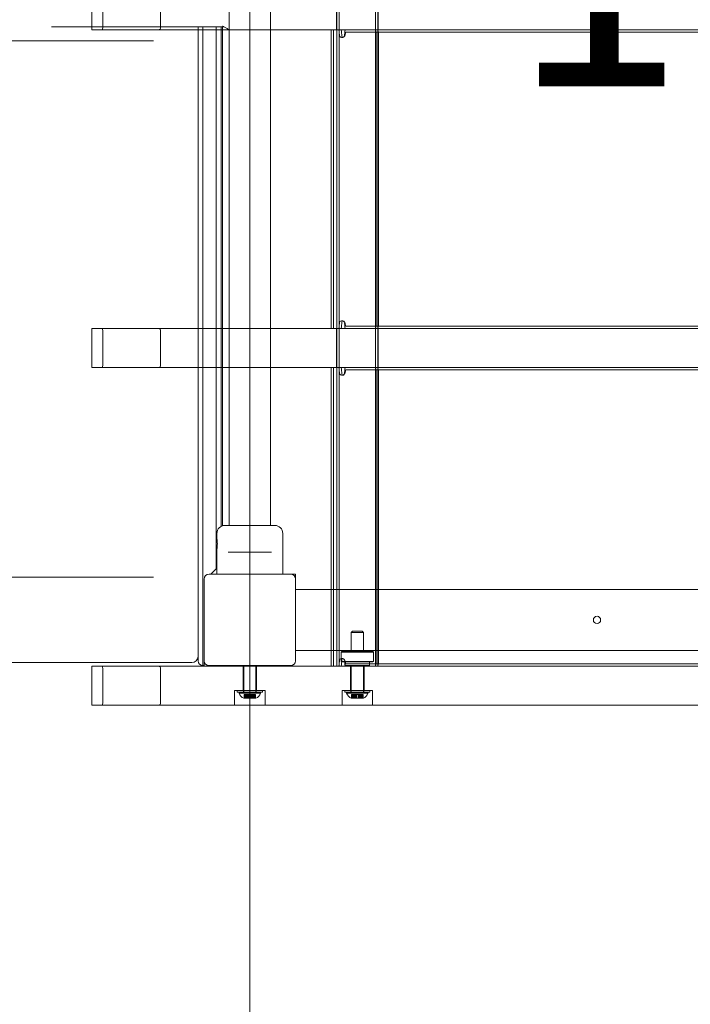
# Model space of a CAD drawing. Units: millimetres. Extents: x 7962 to 22495, y 5048 to 16335.
# Drawn here: x 13316 to 13866, y 11570 to 12377 of the extents above; entities that cross this region are included whole.
import ezdxf

# ---------------------------------------------------------------- set-up
doc = ezdxf.new("R2010")
doc.units = ezdxf.units.MM
doc.header["$LTSCALE"] = 75
doc.layers.add('Fall Zone', color=5, linetype='Continuous', lineweight=20, true_color=0x0000ff)
doc.layers.add('Symbol (ISO)', color=7, linetype='Continuous', lineweight=25)
doc.layers.add('Visible (ISO)', color=7, linetype='Continuous', lineweight=18)
doc.styles.add('Note Text (ISO)', font='tahoma.ttf')

msp = doc.modelspace()

# ---------------------------------------------------------------- linework, layer by layer
at = {"layer": 'Fall Zone'}
msp.add_line((13504.6, 10215.07), (13504.6, 14555.07), dxfattribs=at)
msp.add_arc((13479.6, 11860.07), 1670, 180, 270, dxfattribs=at)
at = {"layer": 'Visible (ISO)', "color": 9, "true_color": 0xc0c0c0}
for p, q in [((13576, 12922.07), (13576, 11847.07)), ((13578, 12922.07), (13578, 11847.07)), ((13607.7, 12922.07), (13607.7, 11847.07)), ((13609.7, 12922.07), (13609.7, 11847.07)), ((13374.87, 12369.07), (13374.87, 12401.07)), ((13383.83, 12399.07), (13383.83, 12371.07)), ((13431.26, 12399.07), (13431.26, 12371.07)), ((13575.65, 12369.07), (13575.65, 12401.07)), ((13610.05, 12369.07), (13610.05, 12401.07)), ((13383.39, 12369.07), (13374.87, 12369.07)), ((13374.87, 12369.07), (13430.07, 12369.07)), ((13383.39, 12369.07), (14655.18, 12369.07)), ((14549.77, 12369.07), (13430.07, 12369.07)), ((13571.28, 12369.07), (13574.39, 12369.07)), ((13571.28, 12369.07), (13571.28, 12124.07)), ((13577.21, 12369.07), (13571.39, 12369.07)), ((13571.39, 12369.07), (13573.34, 12369.07)), ((13573.28, 12369.07), (13574.84, 12369.07)), ((13573.28, 12369.07), (13573.28, 12124.07)), ((13579.16, 12369.07), (13573.34, 12369.07)), ((13574.39, 12369.07), (13603.62, 12369.07)), ((13574.39, 12369.07), (13574.84, 12369.07)), ((13574.84, 12369.07), (13604.07, 12369.07)), ((13610.05, 12369.07), (13575.65, 12369.07)), ((13579.16, 12369.07), (13577.21, 12369.07)), ((14438.04, 12369.07), (13583.35, 12369.07)), ((13584.94, 12369.07), (13583.35, 12369.07)), ((13583.35, 12367.07), (14438.04, 12367.07)), ((13583.35, 12367.07), (13584.94, 12367.07)), ((13616.99, 12369.07), (13584.94, 12369.07)), ((13584.94, 12367.07), (13616.99, 12367.07)), ((13603.62, 12369.07), (13608.42, 12369.07)), ((13603.62, 12369.07), (13604.07, 12369.07)), ((13604.07, 12369.07), (13606.47, 12369.07)), ((13606.47, 12369.07), (13607.48, 12369.07)), ((13608.42, 12369.07), (13606.47, 12369.07)), ((13609.43, 12369.07), (13607.48, 12369.07)), ((13608.38, 12365.07), (13608.38, 12128.07)), ((13608.42, 12369.07), (13609.43, 12369.07)), ((13610.32, 12365.07), (13610.32, 12128.07)), ((14411.58, 12369.07), (13616.99, 12369.07)), ((14411.58, 12367.07), (13616.99, 12367.07)), ((13580.95, 12362.8), (13579.89, 12362.8)), ((13579.89, 12130.33), (13580.95, 12130.33)), ((13430.07, 12124.07), (13374.87, 12124.07)), ((13374.87, 12124.07), (13383.39, 12124.07)), ((13374.87, 12092.07), (13374.87, 12124.07)), ((14655.18, 12124.07), (13383.39, 12124.07)), ((13383.83, 12122.07), (13383.83, 12094.07)), ((13430.07, 12124.07), (14549.77, 12124.07)), ((13431.26, 12122.07), (13431.26, 12094.07)), ((13571.28, 12124.07), (13574.39, 12124.07)), ((13577.21, 12124.07), (13571.39, 12124.07)), ((13573.34, 12124.07), (13571.39, 12124.07)), ((13574.84, 12124.07), (13573.28, 12124.07)), ((13573.34, 12124.07), (13579.16, 12124.07)), ((13574.39, 12124.07), (13603.62, 12124.07)), ((13574.84, 12124.07), (13574.39, 12124.07)), ((13604.07, 12124.07), (13574.84, 12124.07)), ((13575.65, 12124.07), (13610.05, 12124.07)), ((13575.65, 12092.07), (13575.65, 12124.07)), ((13577.21, 12124.07), (13579.16, 12124.07)), ((14438.04, 12126.07), (13583.35, 12126.07)), ((13584.94, 12126.07), (13583.35, 12126.07)), ((13583.35, 12124.07), (14438.04, 12124.07)), ((13583.35, 12124.07), (13584.94, 12124.07)), ((13616.99, 12126.07), (13584.94, 12126.07)), ((13584.94, 12124.07), (13616.99, 12124.07)), ((13603.62, 12124.07), (13608.42, 12124.07)), ((13604.07, 12124.07), (13603.62, 12124.07)), ((13606.47, 12124.07), (13604.07, 12124.07)), ((13607.48, 12124.07), (13606.47, 12124.07)), ((13606.47, 12124.07), (13608.42, 12124.07)), ((13607.48, 12124.07), (13609.43, 12124.07)), ((13608.42, 12124.07), (13609.43, 12124.07)), ((13610.05, 12092.07), (13610.05, 12124.07)), ((13616.99, 12126.07), (14411.58, 12126.07)), ((13616.99, 12124.07), (14411.58, 12124.07)), ((13383.39, 12092.07), (13374.87, 12092.07)), ((13374.87, 12092.07), (13430.07, 12092.07)), ((13383.39, 12092.07), (14655.18, 12092.07)), ((14549.77, 12092.07), (13430.07, 12092.07)), ((13571.28, 12092.07), (13574.39, 12092.07)), ((13571.28, 12092.07), (13571.28, 11847.07)), ((13577.21, 12092.07), (13571.39, 12092.07)), ((13571.39, 12092.07), (13573.34, 12092.07)), ((13573.28, 12092.07), (13574.84, 12092.07)), ((13573.28, 12092.07), (13573.28, 11847.07)), ((13579.16, 12092.07), (13573.34, 12092.07)), ((13574.39, 12092.07), (13603.62, 12092.07)), ((13574.39, 12092.07), (13574.84, 12092.07)), ((13574.84, 12092.07), (13604.07, 12092.07)), ((13610.05, 12092.07), (13575.65, 12092.07)), ((13579.16, 12092.07), (13577.21, 12092.07)), ((14438.04, 12092.07), (13583.35, 12092.07)), ((13584.94, 12092.07), (13583.35, 12092.07)), ((13583.35, 12090.07), (14438.04, 12090.07)), ((13583.35, 12090.07), (13584.94, 12090.07)), ((13616.99, 12092.07), (13584.94, 12092.07)), ((13584.94, 12090.07), (13616.99, 12090.07)), ((13603.62, 12092.07), (13608.42, 12092.07)), ((13603.62, 12092.07), (13604.07, 12092.07)), ((13604.07, 12092.07), (13606.47, 12092.07)), ((13606.47, 12092.07), (13607.48, 12092.07)), ((13608.42, 12092.07), (13606.47, 12092.07)), ((13609.43, 12092.07), (13607.48, 12092.07)), ((13608.42, 12092.07), (13609.43, 12092.07)), ((14411.58, 12092.07), (13616.99, 12092.07)), ((14411.58, 12090.07), (13616.99, 12090.07)), ((13580.95, 12085.8), (13579.89, 12085.8)), ((13608.38, 12088.07), (13608.38, 11851.07)), ((13610.32, 12088.07), (13610.32, 11851.07)), ((13588.85, 11875.87), (13587.85, 11874.87)), ((13597.85, 11874.87), (13587.85, 11874.87)), ((13587.85, 11859.07), (13587.85, 11874.87)), ((13588.85, 11875.87), (13596.85, 11875.87)), ((13596.85, 11875.87), (13597.85, 11874.87)), ((13597.85, 11859.07), (13597.85, 11874.87)), ((13430.07, 11847.07), (13374.87, 11847.07)), ((13374.87, 11847.07), (13383.39, 11847.07)), ((13374.87, 11847.07), (13374.87, 11815.07)), ((14655.18, 11847.07), (13383.39, 11847.07)), ((13430.07, 11847.07), (13583.35, 11847.07)), ((13499.1, 11847.07), (13510.1, 11847.07)), ((13499.1, 11847.07), (13499.1, 11827.07)), ((13499.6, 11825.87), (13499.6, 11847.57)), ((13509.6, 11825.87), (13509.6, 11847.57)), ((13510.1, 11847.07), (13510.1, 11827.07)), ((13571.28, 11847.07), (13574.39, 11847.07)), ((13577.21, 11847.07), (13571.39, 11847.07)), ((13573.34, 11847.07), (13571.39, 11847.07)), ((13574.84, 11847.07), (13573.28, 11847.07)), ((13573.34, 11847.07), (13579.16, 11847.07)), ((13574.39, 11847.07), (13583.35, 11847.07)), ((13574.84, 11847.07), (13574.39, 11847.07)), ((13583.35, 11847.07), (13574.84, 11847.07)), ((13576, 11847.07), (13609.7, 11847.07)), ((13577.21, 11847.07), (13579.16, 11847.07)), ((13607.7, 11847.07), (13578, 11847.07)), ((13579.89, 11853.33), (13580.95, 11853.33)), ((14438.04, 11849.07), (13583.35, 11849.07)), ((13584.94, 11849.07), (13583.35, 11849.07)), ((13583.35, 11847.07), (14438.04, 11847.07)), ((13583.35, 11847.07), (13584.94, 11847.07)), ((13616.99, 11849.07), (13584.94, 11849.07)), ((13584.94, 11847.07), (13616.99, 11847.07)), ((13587.35, 11827.07), (13587.35, 11847.07)), ((13587.85, 11825.87), (13587.85, 11847.07)), ((13597.85, 11825.87), (13597.85, 11847.07)), ((13598.35, 11827.07), (13598.35, 11847.07)), ((13604.07, 11847.07), (13602.35, 11847.07)), ((13602.35, 11847.07), (13603.62, 11847.07)), ((13602.35, 11847.07), (14406.85, 11847.07)), ((13603.62, 11847.07), (13608.42, 11847.07)), ((13604.07, 11847.07), (13603.62, 11847.07)), ((13606.47, 11847.07), (13604.07, 11847.07)), ((13607.48, 11847.07), (13606.47, 11847.07)), ((13606.47, 11847.07), (13608.42, 11847.07)), ((13607.48, 11847.07), (13609.43, 11847.07)), ((13608.42, 11847.07), (13609.43, 11847.07)), ((13616.99, 11849.07), (14411.58, 11849.07)), ((13616.99, 11847.07), (14411.58, 11847.07)), ((13383.83, 11845.07), (13383.83, 11817.07)), ((13431.26, 11845.07), (13431.26, 11817.07)), ((13492.1, 11827.07), (13517.1, 11827.07)), ((13492.1, 11827.07), (13492.1, 11815.07)), ((13494.25, 11827.07), (13514.95, 11827.07)), ((13494.25, 11825.87), (13494.25, 11827.07)), ((13494.25, 11825.87), (13514.95, 11825.87)), ((13496.1, 11825.87), (13495.84, 11824.87)), ((13513.36, 11824.87), (13495.84, 11824.87)), ((13513.1, 11825.87), (13496.1, 11825.87)), ((13499.1, 11827.07), (13510.1, 11827.07)), ((13499.3, 11827.07), (13509.9, 11827.07)), ((13499.3, 11825.87), (13499.3, 11827.07)), ((13509.9, 11825.87), (13499.3, 11825.87)), ((13499.6, 11825.87), (13509.6, 11825.87)), ((13501.61, 11823.87), (13499.87, 11823.87)), ((13499.87, 11820.87), (13499.87, 11823.87)), ((13499.87, 11823.87), (13500.67, 11823.87)), ((13499.96, 11823.87), (13501.65, 11823.87)), ((13499.96, 11820.87), (13499.96, 11823.87)), ((13499.96, 11823.87), (13500.84, 11823.87)), ((13500.67, 11820.87), (13500.67, 11823.87)), ((13500.67, 11823.87), (13502.41, 11823.87)), ((13502.53, 11823.87), (13500.84, 11823.87)), ((13500.84, 11820.87), (13500.84, 11823.87)), ((13501.65, 11823.87), (13501.61, 11823.87)), ((13501.61, 11820.87), (13501.61, 11823.87)), ((13501.65, 11820.87), (13501.65, 11823.87)), ((13502.41, 11820.87), (13502.41, 11823.87)), ((13502.41, 11823.87), (13503.68, 11823.87)), ((13503.85, 11823.87), (13502.53, 11823.87)), ((13502.53, 11820.87), (13502.53, 11823.87)), ((13503.35, 11823.87), (13505.85, 11823.87)), ((13503.35, 11820.87), (13503.35, 11823.87)), ((13503.68, 11823.87), (13503.63, 11823.87)), ((13503.63, 11820.87), (13503.63, 11823.87)), ((13503.63, 11823.87), (13505.3, 11823.87)), ((13503.68, 11820.87), (13503.68, 11823.87)), ((13503.9, 11823.87), (13503.85, 11823.87)), ((13503.85, 11820.87), (13503.85, 11823.87)), ((13503.9, 11823.87), (13505.58, 11823.87)), ((13503.9, 11820.87), (13503.9, 11823.87)), ((13505.3, 11820.87), (13505.3, 11823.87)), ((13505.3, 11823.87), (13505.36, 11823.87)), ((13505.36, 11820.87), (13505.36, 11823.87)), ((13505.36, 11823.87), (13506.68, 11823.87)), ((13506.8, 11823.87), (13505.52, 11823.87)), ((13505.52, 11820.87), (13505.52, 11823.87)), ((13505.52, 11823.87), (13505.58, 11823.87)), ((13505.58, 11820.87), (13505.58, 11823.87)), ((13505.85, 11820.87), (13505.85, 11823.87)), ((13506.68, 11820.87), (13506.68, 11823.87)), ((13506.68, 11823.87), (13508.36, 11823.87)), ((13508.54, 11823.87), (13506.8, 11823.87)), ((13506.8, 11820.87), (13506.8, 11823.87)), ((13509.24, 11823.87), (13507.55, 11823.87)), ((13507.55, 11820.87), (13507.55, 11823.87)), ((13507.55, 11823.87), (13507.6, 11823.87)), ((13507.6, 11820.87), (13507.6, 11823.87)), ((13507.6, 11823.87), (13509.34, 11823.87)), ((13508.36, 11820.87), (13508.36, 11823.87)), ((13508.36, 11823.87), (13509.24, 11823.87)), ((13508.54, 11823.87), (13509.34, 11823.87)), ((13508.54, 11820.87), (13508.54, 11823.87)), ((13509.24, 11820.87), (13509.24, 11823.87)), ((13509.34, 11820.87), (13509.34, 11823.87)), ((13509.9, 11825.87), (13509.9, 11827.07)), ((13513.1, 11825.87), (13513.36, 11824.87)), ((13514.95, 11825.87), (13514.95, 11827.07)), ((13517.1, 11827.07), (13517.1, 11815.07)), ((13580.35, 11827.07), (13605.35, 11827.07)), ((13580.35, 11827.07), (13580.35, 11815.07)), ((13582.5, 11827.07), (13603.2, 11827.07)), ((13582.5, 11825.87), (13582.5, 11827.07)), ((13582.5, 11825.87), (13603.2, 11825.87)), ((13584.35, 11825.87), (13584.09, 11824.87)), ((13601.62, 11824.87), (13584.09, 11824.87)), ((13601.35, 11825.87), (13584.35, 11825.87)), ((13587.35, 11827.07), (13598.35, 11827.07)), ((13587.55, 11827.07), (13598.15, 11827.07)), ((13587.55, 11825.87), (13587.55, 11827.07)), ((13598.15, 11825.87), (13587.55, 11825.87)), ((13587.85, 11825.87), (13597.85, 11825.87)), ((13589.86, 11823.87), (13588.12, 11823.87)), ((13588.12, 11820.87), (13588.12, 11823.87)), ((13588.12, 11823.87), (13588.92, 11823.87)), ((13588.21, 11823.87), (13589.9, 11823.87)), ((13588.21, 11820.87), (13588.21, 11823.87)), ((13588.21, 11823.87), (13589.09, 11823.87)), ((13588.92, 11820.87), (13588.92, 11823.87)), ((13588.92, 11823.87), (13590.66, 11823.87)), ((13590.78, 11823.87), (13589.09, 11823.87)), ((13589.09, 11820.87), (13589.09, 11823.87)), ((13589.9, 11823.87), (13589.86, 11823.87)), ((13589.86, 11820.87), (13589.86, 11823.87)), ((13589.9, 11820.87), (13589.9, 11823.87)), ((13590.66, 11820.87), (13590.66, 11823.87)), ((13590.66, 11823.87), (13591.93, 11823.87)), ((13592.1, 11823.87), (13590.78, 11823.87)), ((13590.78, 11820.87), (13590.78, 11823.87)), ((13591.6, 11823.87), (13594.1, 11823.87)), ((13591.6, 11820.87), (13591.6, 11823.87)), ((13591.93, 11823.87), (13591.88, 11823.87)), ((13591.88, 11820.87), (13591.88, 11823.87)), ((13591.88, 11823.87), (13593.55, 11823.87)), ((13591.93, 11820.87), (13591.93, 11823.87)), ((13592.15, 11823.87), (13592.1, 11823.87)), ((13592.1, 11820.87), (13592.1, 11823.87)), ((13592.15, 11823.87), (13593.83, 11823.87)), ((13592.15, 11820.87), (13592.15, 11823.87)), ((13593.55, 11820.87), (13593.55, 11823.87)), ((13593.55, 11823.87), (13593.61, 11823.87)), ((13593.61, 11820.87), (13593.61, 11823.87)), ((13593.61, 11823.87), (13594.93, 11823.87)), ((13595.05, 11823.87), (13593.77, 11823.87)), ((13593.77, 11820.87), (13593.77, 11823.87)), ((13593.77, 11823.87), (13593.83, 11823.87)), ((13593.83, 11820.87), (13593.83, 11823.87)), ((13594.1, 11820.87), (13594.1, 11823.87)), ((13594.93, 11820.87), (13594.93, 11823.87)), ((13594.93, 11823.87), (13596.61, 11823.87)), ((13596.79, 11823.87), (13595.05, 11823.87)), ((13595.05, 11820.87), (13595.05, 11823.87)), ((13597.49, 11823.87), (13595.81, 11823.87)), ((13595.81, 11820.87), (13595.81, 11823.87)), ((13595.81, 11823.87), (13595.85, 11823.87)), ((13595.85, 11820.87), (13595.85, 11823.87)), ((13595.85, 11823.87), (13597.59, 11823.87)), ((13596.61, 11820.87), (13596.61, 11823.87)), ((13596.61, 11823.87), (13597.49, 11823.87)), ((13596.79, 11823.87), (13597.59, 11823.87)), ((13596.79, 11820.87), (13596.79, 11823.87)), ((13597.49, 11820.87), (13597.49, 11823.87)), ((13597.59, 11820.87), (13597.59, 11823.87)), ((13598.15, 11825.87), (13598.15, 11827.07)), ((13601.35, 11825.87), (13601.62, 11824.87)), ((13603.2, 11825.87), (13603.2, 11827.07)), ((13605.35, 11827.07), (13605.35, 11815.07)), ((13383.39, 11815.07), (13374.87, 11815.07)), ((13374.87, 11815.07), (13430.07, 11815.07)), ((13383.39, 11815.07), (14655.18, 11815.07)), ((14549.77, 11815.07), (13430.07, 11815.07)), ((13517.1, 11815.07), (13492.1, 11815.07)), ((13499.96, 11820.87), (13499.6, 11820.87)), ((13499.87, 11820.87), (13501.61, 11820.87)), ((13500.67, 11820.87), (13499.87, 11820.87)), ((13501.65, 11820.87), (13499.96, 11820.87)), ((13500.84, 11820.87), (13499.96, 11820.87)), ((13502.41, 11820.87), (13500.67, 11820.87)), ((13503.63, 11820.87), (13500.67, 11820.87)), ((13500.84, 11820.87), (13502.53, 11820.87)), ((13503.9, 11820.87), (13500.84, 11820.87)), ((13501.61, 11820.87), (13501.65, 11820.87)), ((13503.68, 11820.87), (13502.41, 11820.87)), ((13502.53, 11820.87), (13503.85, 11820.87)), ((13503.35, 11820.87), (13505.85, 11820.87)), ((13503.63, 11820.87), (13503.68, 11820.87)), ((13505.3, 11820.87), (13503.63, 11820.87)), ((13503.85, 11820.87), (13503.9, 11820.87)), ((13505.58, 11820.87), (13503.9, 11820.87)), ((13505.36, 11820.87), (13505.3, 11820.87)), ((13508.36, 11820.87), (13505.3, 11820.87)), ((13506.68, 11820.87), (13505.36, 11820.87)), ((13505.52, 11820.87), (13506.8, 11820.87)), ((13505.58, 11820.87), (13505.52, 11820.87)), ((13508.54, 11820.87), (13505.58, 11820.87)), ((13508.36, 11820.87), (13506.68, 11820.87)), ((13506.8, 11820.87), (13508.54, 11820.87)), ((13507.55, 11820.87), (13509.24, 11820.87)), ((13507.6, 11820.87), (13507.55, 11820.87)), ((13509.34, 11820.87), (13507.6, 11820.87)), ((13509.24, 11820.87), (13508.36, 11820.87)), ((13509.34, 11820.87), (13508.54, 11820.87)), ((13509.6, 11820.87), (13509.24, 11820.87)), ((13605.35, 11815.07), (13580.35, 11815.07)), ((13588.21, 11820.87), (13587.85, 11820.87)), ((13588.12, 11820.87), (13589.86, 11820.87)), ((13588.92, 11820.87), (13588.12, 11820.87)), ((13589.9, 11820.87), (13588.21, 11820.87)), ((13589.09, 11820.87), (13588.21, 11820.87)), ((13590.66, 11820.87), (13588.92, 11820.87)), ((13591.88, 11820.87), (13588.92, 11820.87)), ((13589.09, 11820.87), (13590.78, 11820.87)), ((13592.15, 11820.87), (13589.09, 11820.87)), ((13589.86, 11820.87), (13589.9, 11820.87)), ((13591.93, 11820.87), (13590.66, 11820.87)), ((13590.78, 11820.87), (13592.1, 11820.87)), ((13591.6, 11820.87), (13594.1, 11820.87)), ((13591.88, 11820.87), (13591.93, 11820.87)), ((13593.55, 11820.87), (13591.88, 11820.87)), ((13592.1, 11820.87), (13592.15, 11820.87)), ((13593.83, 11820.87), (13592.15, 11820.87)), ((13593.61, 11820.87), (13593.55, 11820.87)), ((13596.61, 11820.87), (13593.55, 11820.87)), ((13594.93, 11820.87), (13593.61, 11820.87)), ((13593.77, 11820.87), (13595.05, 11820.87)), ((13593.83, 11820.87), (13593.77, 11820.87)), ((13596.79, 11820.87), (13593.83, 11820.87)), ((13596.61, 11820.87), (13594.93, 11820.87)), ((13595.05, 11820.87), (13596.79, 11820.87)), ((13595.81, 11820.87), (13597.49, 11820.87)), ((13595.85, 11820.87), (13595.81, 11820.87)), ((13597.59, 11820.87), (13595.85, 11820.87)), ((13597.49, 11820.87), (13596.61, 11820.87)), ((13597.59, 11820.87), (13596.79, 11820.87)), ((13597.85, 11820.87), (13597.49, 11820.87))]:
    msp.add_line(p, q, dxfattribs=at)
at = {"layer": 'Visible (ISO)'}
for p, q in [((13487.75, 12807.57), (13487.75, 11962.57)), ((13521.45, 12807.57), (13521.45, 11962.57)), ((13483.3, 12371.62), (13341.94, 12371.62)), ((13462.1, 12371.62), (13462.1, 11851.57)), ((13466.1, 11851.57), (13466.1, 12371.62)), ((13466.1, 11851.57), (13466.1, 12371.62)), ((13477.1, 12371.62), (13477.1, 11927.07)), ((13477.1, 11927.07), (13477.1, 12371.62)), ((13481.1, 11961.83), (13481.1, 12371.62)), ((13482.1, 11962.25), (13482.1, 12371.62)), ((13387.8, 12360.07), (12854.64, 12360.07)), ((13419.26, 12360.07), (13387.8, 12360.07)), ((13419.26, 12360.07), (13425.63, 12360.07)), ((13484.1, 11962.57), (13525.1, 11962.57)), ((13477.6, 11951.82), (13477.6, 11956.07)), ((13531.6, 11922.57), (13531.6, 11956.07)), ((13477.6, 11922.57), (13477.6, 11943.32)), ((13489.18, 11940.57), (13486.93, 11940.57)), ((13489.18, 11940.57), (13520.02, 11940.57)), ((13522.28, 11940.57), (13520.02, 11940.57)), ((13477.6, 11927.57), (13477.1, 11927.07)), ((12854.64, 11920.07), (13387.8, 11920.07)), ((13387.8, 11920.07), (13419.26, 11920.07)), ((13425.63, 11920.07), (13419.26, 11920.07)), ((13538.1, 11922.57), (13471.1, 11922.57)), ((13472.6, 11922.57), (13477.1, 11927.07)), ((13542.1, 11922.57), (13538.1, 11922.57)), ((13542.1, 11918.57), (13542.1, 11922.57)), ((13467.1, 11918.57), (13467.1, 11851.57)), ((13542.1, 11851.57), (13542.1, 11918.57)), ((13543.1, 11910.07), (13542.1, 11910.07)), ((13543.1, 11910.07), (13951.2, 11910.07)), ((13543.1, 11860.07), (13542.1, 11860.07)), ((13543.1, 11860.07), (13951.2, 11860.07)), ((13580, 11859.07), (13579.5, 11858.57)), ((13606.2, 11858.57), (13579.5, 11858.57)), ((13579.5, 11858.57), (13579.5, 11851.07)), ((13580, 11859.07), (13605.7, 11859.07)), ((13605.7, 11859.07), (13606.2, 11858.57)), ((13606.2, 11858.57), (13606.2, 11851.07)), ((13387.8, 11850.07), (12854.64, 11850.07)), ((13419.26, 11850.07), (13387.8, 11850.07)), ((13419.26, 11850.07), (13426.74, 11850.07)), ((13426.74, 11850.07), (13444.72, 11850.07)), ((13444.72, 11850.07), (13457.1, 11850.07)), ((13466.1, 11851.57), (13466.1, 11847.57)), ((13466.1, 11847.57), (13466.1, 11851.57)), ((13466.1, 11847.57), (13467.1, 11847.57)), ((13467.1, 11851.57), (13467.1, 11847.57)), ((13471.1, 11847.57), (13538.1, 11847.57)), ((13579.5, 11851.07), (13606.2, 11851.07)), ((13580, 11850.57), (13579.5, 11851.07)), ((13605.7, 11850.57), (13580, 11850.57)), ((13582.85, 11850.57), (13582.85, 11847.57)), ((13582.85, 11847.57), (13602.85, 11847.57)), ((13583.35, 11847.07), (13582.85, 11847.57)), ((13602.35, 11847.07), (13583.35, 11847.07)), ((13602.35, 11847.07), (13602.85, 11847.57)), ((13602.85, 11850.57), (13602.85, 11847.57)), ((13605.7, 11850.57), (13606.2, 11851.07))]:
    msp.add_line(p, q, dxfattribs=at)
msp.add_circle((13789.6, 11885.07), 3, dxfattribs=at)
for centre, radius, start, end in [((13484.1, 11956.07), 6.5, 90, 180), ((13525.1, 11956.07), 6.5, 0, 90), ((13471.1, 11918.57), 4, 90, 180), ((13538.1, 11918.57), 4, 0, 90), ((13457.1, 11855.07), 5, 270, 0), ((13466.1, 11851.57), 4, 180, 270), ((13471.1, 11851.57), 4, 180, 270), ((13538.1, 11851.57), 4, 270, 0)]:
    msp.add_arc(centre, radius, start, end, dxfattribs=at)
at = {"layer": 'Visible (ISO)', "color": 9, "true_color": 0xc0c0c0}
for centre, start, end in [((13502.11, 11827), 198.75631, 247.74626), ((13507.09, 11827), 292.25374, 341.24369), ((13590.36, 11827), 198.75631, 247.74626), ((13595.34, 11827), 292.25374, 341.24369)]:
    msp.add_arc(centre, 6.62, start, end, dxfattribs=at)
for centre, major_axis, ratio, start_param, end_param in [((13383.39, 12371.07), (0, -2), 0.224148, 0, 1.570796), ((13430.07, 12371.07), (0, 2), 0.593601, 3.141593, 4.712389), ((13577.21, 12365.07), (0, 4), 0.224148, 4.712389, 6.283185), ((13579.16, 12365.07), (0, 4), 0.224148, 4.712389, 6.283185), ((13583.35, 12365.07), (0, 4), 0.224148, 0, 1.570796), ((13583.35, 12365.07), (0, 2), 0.224148, 0, 1.570796), ((13607.48, 12365.07), (0, 4), 0.224148, 4.712389, 6.283185), ((13609.43, 12365.07), (0, 4), 0.224148, 4.712389, 6.283185), ((13383.39, 12122.07), (0, 2), 0.224148, 4.712389, 6.283185), ((13430.07, 12122.07), (0, 2), 0.593601, 4.712389, 6.283185), ((13577.21, 12128.07), (0, -4), 0.224148, 0, 1.570796), ((13579.16, 12128.07), (0, -4), 0.224148, 0, 1.570796), ((13583.35, 12128.07), (0, -4), 0.224148, 4.712389, 6.283185), ((13583.35, 12128.07), (0, -2), 0.224148, 4.712389, 6.283185), ((13607.48, 12128.07), (0, -4), 0.224148, 0, 1.570796), ((13609.43, 12128.07), (0, -4), 0.224148, 0, 1.570796), ((13383.39, 12094.07), (0, -2), 0.224148, 0, 1.570796), ((13430.07, 12094.07), (0, 2), 0.593601, 3.141593, 4.712389), ((13577.21, 12088.07), (0, 4), 0.224148, 4.712389, 6.283185), ((13579.16, 12088.07), (0, 4), 0.224148, 4.712389, 6.283185), ((13583.35, 12088.07), (0, 4), 0.224148, 0, 1.570796), ((13583.35, 12088.07), (0, 2), 0.224148, 0, 1.570796), ((13607.48, 12088.07), (0, 4), 0.224148, 4.712389, 6.283185), ((13609.43, 12088.07), (0, 4), 0.224148, 4.712389, 6.283185), ((13383.39, 11845.07), (0, 2), 0.224148, 4.712389, 6.283185), ((13430.07, 11845.07), (0, 2), 0.593601, 4.712389, 6.283185), ((13577.21, 11851.07), (0, -4), 0.224148, 0, 1.570796), ((13579.16, 11851.07), (0, -4), 0.224148, 0, 1.570796), ((13583.35, 11851.07), (0, -4), 0.224148, 4.712389, 6.283185), ((13583.35, 11851.07), (0, -2), 0.224148, 4.712389, 6.283185), ((13607.48, 11851.07), (0, -4), 0.224148, 0, 1.570796), ((13609.43, 11851.07), (0, -4), 0.224148, 0, 1.570796), ((13383.39, 11817.07), (0, -2), 0.224148, 0, 1.570796), ((13430.07, 11817.07), (0, 2), 0.593601, 3.141593, 4.712389)]:
    msp.add_ellipse(centre, major_axis=major_axis, ratio=ratio, start_param=start_param, end_param=end_param, dxfattribs=at)
at = {"layer": 'Visible (ISO)'}
for points, knots in [([(13487.75, 12369.03), (13487.62, 12369.11), (13487.5, 12369.18), (13486.65, 12369.69), (13486.03, 12370.07), (13484.72, 12370.85), (13484.04, 12371.24), (13483.03, 12371.75), (13482.69, 12371.91), (13482.26, 12372.09), (13482.12, 12372.14), (13482.09, 12372.16), (13482.09, 12372.16), (13482.09, 12372.16)], [0.686367, 0.686367, 0.686367, 0.686367, 0.808167, 0.808167, 1.573174, 1.573174, 2.401661, 2.401661, 2.818687, 2.818687, 3.038544, 3.038544, 3.05619, 3.05619, 3.05619, 3.05619]), ([(13477.6, 11951.82), (13477.6, 11951.82), (13477.62, 11951.71), (13477.68, 11951.28), (13477.73, 11950.95), (13477.81, 11950.19), (13477.86, 11949.72), (13477.92, 11948.67), (13477.94, 11948.1), (13477.94, 11947.57)], [1.9245448, 1.9245448, 1.9245448, 1.9245448, 2.0849218, 2.0849218, 2.2452988, 2.2452988, 2.4056793, 2.4056793, 2.5660597, 2.5660597, 2.5660597, 2.5660597]), ([(13477.94, 11947.57), (13477.94, 11947.03), (13477.92, 11946.46), (13477.86, 11945.42), (13477.81, 11944.94), (13477.73, 11944.18), (13477.68, 11943.86), (13477.62, 11943.42), (13477.6, 11943.32), (13477.6, 11943.32)], [0, 0, 0, 0, 0.1603804, 0.1603804, 0.3207609, 0.3207609, 0.4811379, 0.4811379, 0.6415149, 0.6415149, 0.6415149, 0.6415149])]:
    msp.add_open_spline(points, degree=3, knots=knots, dxfattribs=at)
at = {"layer": 'Visible (ISO)', "color": 9, "true_color": 0xc0c0c0}
for points, knots in [([(13582.91, 12365.07), (13582.91, 12364.42), (13582.51, 12363.78), (13581.83, 12363.36), (13581.23, 12362.98), (13580.43, 12362.78), (13579.77, 12362.81), (13579.09, 12362.83), (13578.61, 12363.1), (13578.37, 12363.54), (13578.16, 12363.96), (13578.11, 12364.51), (13578.11, 12365.07)], [1.570796, 1.570796, 1.570796, 1.570796, 2.425379, 2.425379, 2.425379, 3.185101, 3.185101, 3.185101, 3.973798, 3.973798, 3.973798, 4.712389, 4.712389, 4.712389, 4.712389]), ([(13580.06, 12365.07), (13580.06, 12364.28), (13580.1, 12363.51), (13580.38, 12363.11), (13580.6, 12362.78), (13581.02, 12362.71), (13581.43, 12362.94), (13581.92, 12363.21), (13582.33, 12363.88), (13582.43, 12364.65), (13582.45, 12364.78), (13582.46, 12364.93), (13582.46, 12365.07)], [1.570796, 1.570796, 1.570796, 1.570796, 2.613065, 2.613065, 2.613065, 3.489959, 3.489959, 3.489959, 4.525383, 4.525383, 4.525383, 4.712389, 4.712389, 4.712389, 4.712389]), ([(13578.11, 12128.07), (13578.11, 12128.71), (13578.17, 12129.35), (13578.49, 12129.77), (13578.78, 12130.15), (13579.32, 12130.35), (13580, 12130.33), (13580.72, 12130.3), (13581.54, 12130.03), (13582.09, 12129.59), (13582.62, 12129.18), (13582.91, 12128.62), (13582.91, 12128.07)], [-1.570796, -1.570796, -1.570796, -1.570796, -0.716214, -0.716214, -0.716214, 0.043508, 0.043508, 0.043508, 0.832206, 0.832206, 0.832206, 1.570796, 1.570796, 1.570796, 1.570796]), ([(13582.46, 12128.07), (13582.46, 12128.85), (13582.15, 12129.62), (13581.68, 12130.02), (13581.29, 12130.35), (13580.83, 12130.42), (13580.54, 12130.19), (13580.19, 12129.93), (13580.09, 12129.25), (13580.07, 12128.49), (13580.06, 12128.35), (13580.06, 12128.21), (13580.06, 12128.07)], [-1.570796, -1.570796, -1.570796, -1.570796, -0.528528, -0.528528, -0.528528, 0.348366, 0.348366, 0.348366, 1.383791, 1.383791, 1.383791, 1.570796, 1.570796, 1.570796, 1.570796]), ([(13582.91, 12088.07), (13582.91, 12087.42), (13582.51, 12086.78), (13581.83, 12086.36), (13581.23, 12085.98), (13580.43, 12085.78), (13579.77, 12085.81), (13579.09, 12085.83), (13578.61, 12086.1), (13578.37, 12086.54), (13578.16, 12086.96), (13578.11, 12087.51), (13578.11, 12088.07)], [1.570796, 1.570796, 1.570796, 1.570796, 2.425379, 2.425379, 2.425379, 3.185101, 3.185101, 3.185101, 3.973798, 3.973798, 3.973798, 4.712389, 4.712389, 4.712389, 4.712389]), ([(13580.06, 12088.07), (13580.06, 12087.28), (13580.1, 12086.51), (13580.38, 12086.11), (13580.6, 12085.78), (13581.02, 12085.71), (13581.43, 12085.94), (13581.92, 12086.21), (13582.33, 12086.88), (13582.43, 12087.65), (13582.45, 12087.78), (13582.46, 12087.93), (13582.46, 12088.07)], [1.570796, 1.570796, 1.570796, 1.570796, 2.613065, 2.613065, 2.613065, 3.489959, 3.489959, 3.489959, 4.525383, 4.525383, 4.525383, 4.712389, 4.712389, 4.712389, 4.712389]), ([(13578.11, 11851.07), (13578.11, 11851.71), (13578.17, 11852.35), (13578.49, 11852.77), (13578.78, 11853.15), (13579.32, 11853.35), (13580, 11853.33), (13580.72, 11853.3), (13581.54, 11853.03), (13582.09, 11852.59), (13582.62, 11852.18), (13582.91, 11851.62), (13582.91, 11851.07)], [-1.570796, -1.570796, -1.570796, -1.570796, -0.716214, -0.716214, -0.716214, 0.043508, 0.043508, 0.043508, 0.832206, 0.832206, 0.832206, 1.570796, 1.570796, 1.570796, 1.570796]), ([(13582.46, 11851.07), (13582.46, 11851.85), (13582.15, 11852.62), (13581.68, 11853.02), (13581.29, 11853.35), (13580.83, 11853.42), (13580.54, 11853.19), (13580.19, 11852.93), (13580.09, 11852.25), (13580.07, 11851.49), (13580.06, 11851.35), (13580.06, 11851.21), (13580.06, 11851.07)], [-1.570796, -1.570796, -1.570796, -1.570796, -0.528528, -0.528528, -0.528528, 0.348366, 0.348366, 0.348366, 1.383791, 1.383791, 1.383791, 1.570796, 1.570796, 1.570796, 1.570796])]:
    msp.add_open_spline(points, degree=3, knots=knots, dxfattribs=at)

# ---------------------------------------------------------------- texts
at = {"layer": 'Symbol (ISO)', "color": 7, "insert": (14003.45, 12510.29), "char_height": 187.5, "width": 562.8039, "attachment_point": 2, "style": 'Note Text (ISO)'}
msp.add_mtext('\\fTahoma|b0|i0;1600', dxfattribs=at)

doc.saveas('drawing.dxf')
